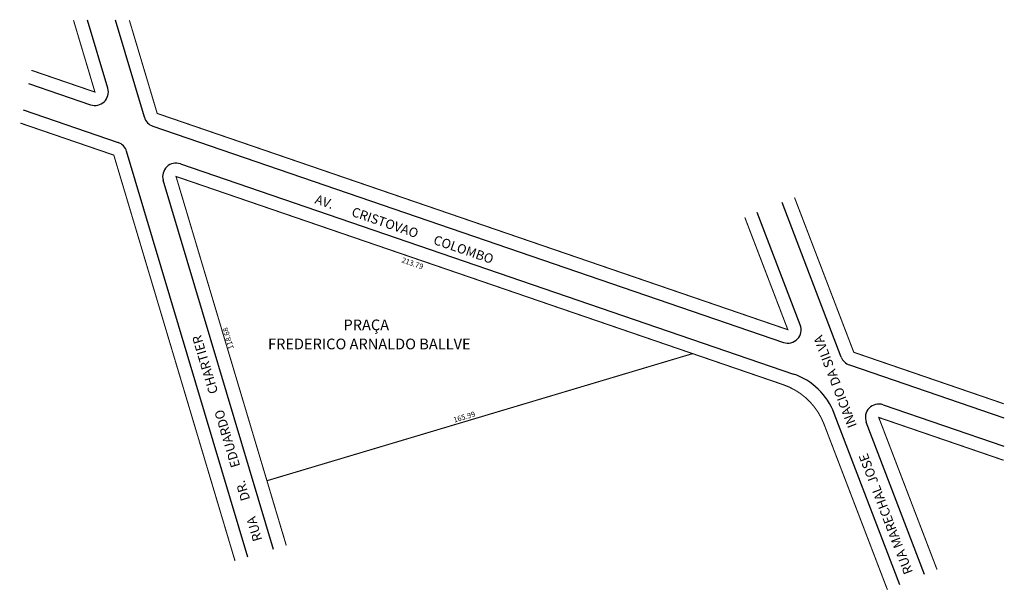
# Model space of a CAD drawing. Extents: x -79 to 289, y -60 to 153.
import ezdxf

# ---------------------------------------------------------------- set-up
doc = ezdxf.new("R2010")
doc.units = 0
doc.header["$MEASUREMENT"] = 0
doc.layers.get('0').update_dxf_attribs({"linetype": 'CONTINUOUS'})

msp = doc.modelspace()

# ---------------------------------------------------------------- linework, layer by layer
for p, q in [((-46.17, 127.81), (-53.76, 153.24)), ((-32.49, 116.97), (-43.33, 153.24)), ((-75.75, 129.6), (-52.58, 121.65)), ((-77.84, 119.74), (-42.3, 107.55)), ((-29.32, 113.67), (206.28, 32.85)), ((6.17, -47.41), (-39.13, 104.25)), ((-19.04, 99.57), (210.01, 21)), ((15.75, -44.52), (-25.46, 93.41)), ((227.89, 27.34), (205.77, 85.1)), ((212.57, 39.37), (196.48, 81.38)), ((230.94, 24.4), (288.59, 4.62)), ((243.51, 9.51), (288.59, -5.95)), ((249.76, -57.74), (225.24, 6.3)), ((259.03, -53.96), (237.21, 3))]:
    msp.add_line(p, q)
at = {"const_width": 0.4}
for points in [[(-74.7, 134.52), (-50.96, 126.38), (-58.98, 153.24)], [(191.84, 79.53), (207.91, 37.58), (-27.7, 118.4), (-38.11, 153.24)], [(-78.88, 114.81), (-43.92, 102.82), (1.38, -48.85)], [(288.59, 9.9), (232.56, 29.13), (210.41, 86.96)], [(13.3, -18.87), (172.35, 28.64)], [(263.66, -52.07), (241.88, 4.78), (288.59, -11.24)]]:
    msp.add_lwpolyline(points, dxfattribs=at)
msp.add_lwpolyline([(245.13, -59.62), (221.41, 2.33, 0.222203), (206.17, 17.03), (-20.67, 94.84), (20.53, -43.08)], format="xyb", dxfattribs=at)
for centre, radius, start, end in [((-50.96, 126.38), 5, 251.0668, 16.631), ((-27.7, 118.4), 5, 196.631, 251.0668), ((-43.92, 102.82), 5, 16.631, 71.0668), ((-20.67, 94.84), 5, 71.0668, 196.631), ((207.91, 37.58), 5, 251.0668, 20.9558), ((232.56, 29.13), 5, 200.9558, 251.0668), ((201.89, -2.64), 25, 20.9558, 71.0668), ((241.88, 4.78), 5, 71.0668, 200.9558)]:
    msp.add_arc(centre, radius, start, end)

# ---------------------------------------------------------------- texts
for s, height, rotation, p in [('AV.       CRISTOVAO      COLOMBO', 3.5, 341.0668, (30.93, 84.87)), ('213.79', 2, 341.0668, (63.42, 62.79)), ('118.68', 2, 106.631, (0.94, 30.61)), ('RUA      DR.     EDUARDO      CHARTIER', 3.5, 106.631, (11.57, -40.92)), ('RUA MARECHAL JOSE          INACIO DA SILVA', 3.5, 110.9558, (254.72, -53.03)), ('165.99', 2, 16.631, (83.32, 2.82))]:
    msp.add_text(s, height=height, rotation=rotation).set_placement(p)
for s, p in [('PRAÇA', (41.89, 37.37)), ('FREDERICO ARNALDO BALLVE', (13.7, 30.24))]:
    msp.add_text(s, height=4).set_placement(p)

doc.saveas('drawing.dxf')
